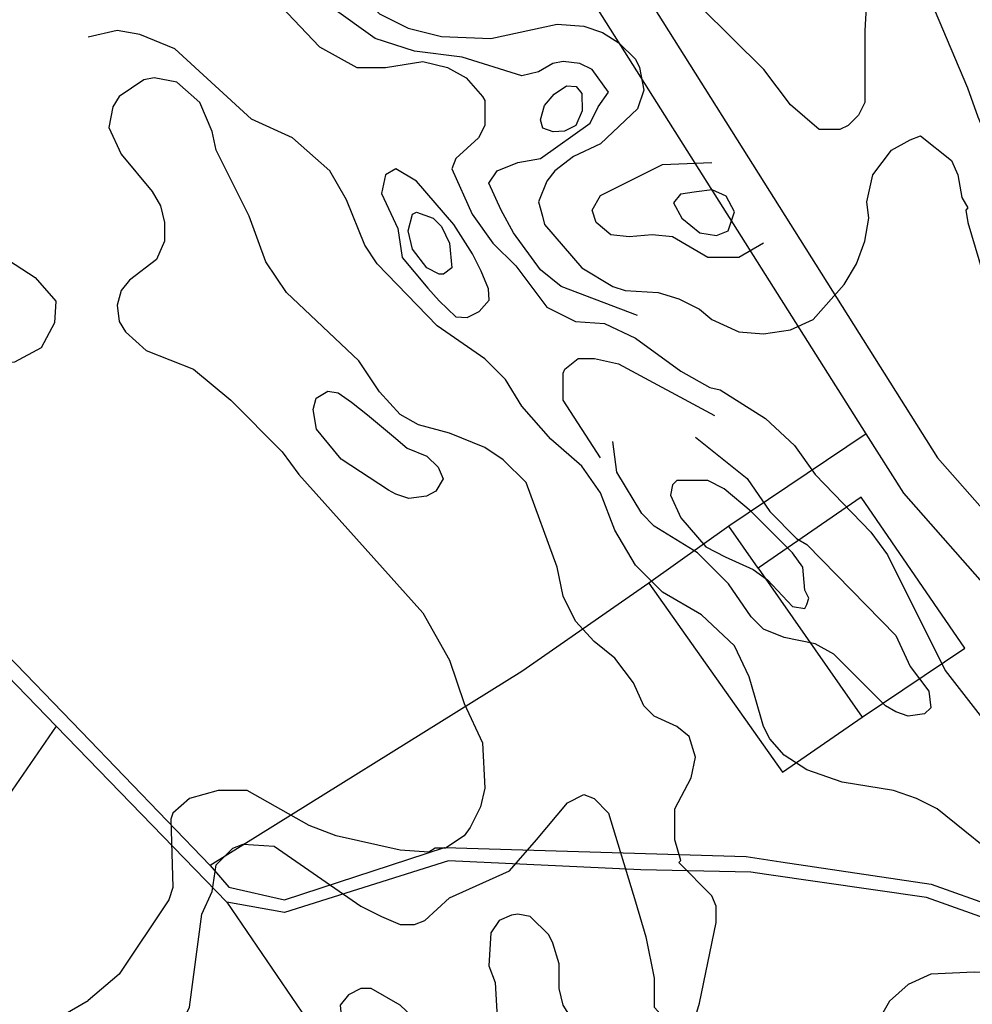
# Model space of a CAD drawing. Units: millimetres. Extents: x 572718 to 588690, y 260655 to 268588.
# Drawn here: x 575979 to 576272, y 263427 to 263730 of the extents above; entities that cross this region are included whole.
import ezdxf

# ---------------------------------------------------------------- set-up
doc = ezdxf.new("R2010")
doc.units = ezdxf.units.MM
doc.linetypes.add('0_18_-_folyamatos', pattern=[0])
doc.layers.add('0110000____TELEK', color=7, linetype='Continuous')
for name, color, linetype, transparency in [('ALAPSZINTVONAL', 31, 'Continuous', 0.7), ('FELEZO_SZINTVONAL', 31, 'Continuous', 0.7), ('FOSZINTVONAL', 31, 'Continuous', 0.7)]:
    doc.layers.add(name, color=color, linetype=linetype, transparency=transparency)
doc.styles.get("Standard").update_dxf_attribs({"font": 'arial.ttf'})
doc.linetypes.add('SZINTVONAL_119', pattern='A,50,-1,["119",Standard,S=3,R=0,X=-0.1,Y=-1.5],-10', length=0.9)
doc.linetypes.add('SZINTVONAL_119.5', pattern='A,50,-1,["119.5",Standard,S=3,R=0,X=-0.1,Y=-1.5],-10', length=0.9)
doc.linetypes.add('SZINTVONAL_120', pattern='A,50,-1,["120",Standard,S=3,R=0,X=-0.1,Y=-1.5],-10', length=0.9)
doc.linetypes.add('SZINTVONAL_120.5', pattern='A,50,-1,["120.5",Standard,S=3,R=0,X=-0.1,Y=-1.5],-10', length=0.9)
doc.linetypes.add('SZINTVONAL_121', pattern='A,50,-1,["121",Standard,S=3,R=0,X=-0.1,Y=-1.5],-10', length=0.9)
doc.linetypes.add('SZINTVONAL_121.5', pattern='A,50,-1,["121.5",Standard,S=3,R=0,X=-0.1,Y=-1.5],-10', length=0.9)
doc.linetypes.add('SZINTVONAL_122', pattern='A,50,-1,["122",Standard,S=3,R=0,X=-0.1,Y=-1.5],-10', length=0.9)
doc.linetypes.add('SZINTVONAL_123', pattern='A,50,-1,["123",Standard,S=3,R=0,X=-0.1,Y=-1.5],-10', length=0.9)

msp = doc.modelspace()

# ---------------------------------------------------------------- linework, layer by layer
at = {"layer": '0110000____TELEK', "color": 250, "linetype": '0_18_-_folyamatos'}
for p, q in [((576031.2, 263959.94), (576261.23, 263594.84)), ((576239.27, 263602.19), (576020.2, 263949.04)), ((576239.27, 263602.19), (576196.99, 263573.81)), ((576250.79, 263583.95), (576239.27, 263602.19)), ((576261.23, 263594.84), (576478.02, 263347.71)), ((575928.27, 263582.75), (575997.92, 263510.69)), ((576237.75, 263582.72), (576206.07, 263560.94)), ((576269.57, 263536.36), (576237.75, 263582.72)), ((576291.4, 263537.8), (576250.79, 263583.95)), ((576196.99, 263573.81), (576172.41, 263556.32)), ((576206.07, 263560.94), (576196.99, 263573.81)), ((575990.24, 263512.32), (575939.38, 263564.78)), ((576206.07, 263560.94), (576237.99, 263515.07)), ((576172.41, 263556.32), (576133.39, 263529.15)), ((576172.41, 263556.32), (576213.57, 263498.16)), ((576237.99, 263515.07), (576269.57, 263536.36)), ((576133.39, 263529.15), (576037.51, 263469.46)), ((575990.24, 263512.32), (575859.06, 263322.81)), ((576042.7, 263458.21), (575990.24, 263512.32)), ((576213.57, 263498.16), (576237.99, 263515.07)), ((575997.92, 263510.69), (576037.51, 263469.46)), ((576060.36, 263458.91), (576109.57, 263475.01)), ((576109.57, 263475.01), (576202.34, 263472.23)), ((576110.86, 263470.94), (576060.36, 263455.03)), ((576169.97, 263468.16), (576110.86, 263470.94)), ((576202.34, 263472.23), (576213.04, 263470.63)), ((576213.04, 263470.63), (576259.23, 263463.72)), ((576037.51, 263469.46), (576043.25, 263462.8)), ((576203.82, 263467.42), (576169.97, 263468.16)), ((576208.56, 263466.74), (576203.82, 263467.42)), ((576257.75, 263459.65), (576208.56, 263466.74)), ((576043.25, 263462.8), (576060.36, 263458.91)), ((576259.23, 263463.72), (576342.11, 263434.49)), ((576060.36, 263455.03), (576042.7, 263458.21)), ((576042.7, 263458.21), (576099.73, 263374.69)), ((576341.37, 263430.05), (576257.75, 263459.65))]:
    msp.add_line(p, q, dxfattribs=at)
at = {"layer": 'ALAPSZINTVONAL', "linetype": 'SZINTVONAL_121', "ltscale": 0.5, "elevation": 121, "flags": 128}
for points in [[(576000, 263799.984), (576007.669, 263794.232), (576010.844, 263789.152), (576014.019, 263782.167), (576015.924, 263774.547), (576022.909, 263763.117), (576034.974, 263751.687), (576049.579, 263744.067), (576071.169, 263721.207), (576082.599, 263714.857), (576091.489, 263714.857), (576102.919, 263716.762), (576110.539, 263714.857), (576116.254, 263711.682), (576121.334, 263705.967), (576121.969, 263704.697), (576121.969, 263697.077), (576120.064, 263693.267), (576113.079, 263686.917), (576111.809, 263683.742), (576118.159, 263669.772), (576124.509, 263660.882), (576131.494, 263653.897), (576141.019, 263641.197), (576149.909, 263636.752), (576158.799, 263636.117), (576168.324, 263631.672), (576182.294, 263621.512), (576191.184, 263616.432), (576194.359, 263615.797), (576208.329, 263606.907), (576217.219, 263598.652), (576223.569, 263589.762), (576240.714, 263571.982), (576245.794, 263564.997), (576263.574, 263529.437), (576285.799, 263500.862), (576297.864, 263477.367)], [(576283.894, 263468.477), (576261.034, 263486.892), (576254.684, 263490.067), (576247.699, 263492.607), (576231.824, 263495.147), (576221.029, 263498.957), (576214.044, 263503.402), (576209.599, 263508.482), (576207.694, 263512.292), (576205.154, 263521.182), (576205.154, 263521.182), (576203.249, 263527.532), (576198.804, 263537.057), (576188.644, 263546.582), (576176.579, 263553.567), (576168.324, 263561.822), (576161.974, 263572.617), (576157.529, 263584.047), (576151.814, 263592.302), (576142.289, 263600.557), (576133.399, 263610.717), (576128.319, 263618.972), (576121.969, 263625.322), (576107.364, 263635.482), (576088.949, 263654.532), (576085.139, 263660.247), (576079.424, 263674.217), (576074.344, 263683.107), (576062.914, 263693.267), (576050.214, 263698.982), (576026.719, 263720.572), (576015.924, 263725.017), (576008.939, 263726.287), (576000, 263724.224)], [(576139.164, 263698.738), (576140.392, 263703.204), (576143.285, 263706.706), (576147.142, 263709.245), (576150.123, 263708.983), (576151.876, 263706.881), (576151.964, 263701.54), (576149.947, 263697.074), (576146.528, 263695.323), (576143.022, 263695.061), (576139.866, 263696.199), (576139.164, 263698.738)]]:
    msp.add_lwpolyline(points, dxfattribs=at)
at = {"layer": 'ALAPSZINTVONAL', "linetype": 'SZINTVONAL_119', "ltscale": 0.5, "elevation": 119, "flags": 128}
for points in [[(576182.972, 263676.007), (576182.167, 263675.879), (576179.988, 263673.307), (576182.563, 263668.56), (576188.108, 263664.01), (576193.258, 263663.219), (576196.823, 263664.603), (576198.803, 263670.538), (576196.229, 263675.285), (576191.871, 263677.263), (576187.118, 263676.67), (576187.118, 263676.67), (576183.562, 263676.102)], [(576130.214, 263454.231), (576126.414, 263452.602), (576123.874, 263448.792), (576123.239, 263438.632), (576125.144, 263433.552), (576125.779, 263422.757), (576120.064, 263415.772), (576113.079, 263414.502), (576106.729, 263416.407), (576095.934, 263426.567), (576087.044, 263431.647), (576083.869, 263431.647), (576080.059, 263429.742), (576077.519, 263426.567), (576078.154, 263420.217), (576081.329, 263413.867), (576087.044, 263406.247), (576089.584, 263399.897), (576090.219, 263385.927), (576078.154, 263375.132), (576075.614, 263367.512), (576076.249, 263363.702), (576083.234, 263356.082), (576086.409, 263354.177), (576091.489, 263352.907), (576099.744, 263352.907), (576109.269, 263357.352), (576123.239, 263372.592), (576130.224, 263383.387), (576133.399, 263385.927), (576146.099, 263390.372), (576151.179, 263395.452), (576154.354, 263401.802), (576154.354, 263410.692), (576152.449, 263416.407), (576146.099, 263426.567), (576144.829, 263431.647), (576144.829, 263439.267), (576142.924, 263445.617), (576141.654, 263448.157), (576135.939, 263453.872), (576132.129, 263454.507)]]:
    msp.add_lwpolyline(points, close=True, dxfattribs=at)
at = {"layer": 'ALAPSZINTVONAL', "linetype": 'SZINTVONAL_122', "ltscale": 0.5, "elevation": 122, "flags": 128}
msp.add_lwpolyline([(576107.999, 263651.357), (576104.189, 263653.262), (576099.744, 263658.977), (576098.474, 263664.692), (576099.744, 263669.772), (576101.014, 263670.407), (576106.094, 263668.502), (576108.634, 263665.962), (576111.174, 263660.882), (576111.809, 263653.262), (576109.269, 263651.357)], close=True, dxfattribs=at)
msp.add_lwpolyline([(576186.739, 263601.192), (576202.614, 263588.492), (576209.599, 263578.332), (576217.854, 263570.077), (576221.029, 263568.172), (576248.334, 263540.232), (576252.779, 263530.707), (576258.494, 263523.087), (576259.129, 263518.007), (576259.129, 263518.007), (576257.224, 263516.102), (576252.144, 263515.467), (576248.334, 263516.737), (576245.159, 263518.642), (576229.284, 263534.517), (576223.569, 263537.692), (576214.044, 263539.597), (576207.694, 263542.137), (576203.884, 263545.947), (576196.899, 263556.107), (576187.374, 263565.632), (576174.039, 263573.887), (576170.229, 263577.697), (576162.609, 263590.397), (576161.339, 263599.922)], dxfattribs=at)
at = {"layer": 'ALAPSZINTVONAL', "linetype": 'SZINTVONAL_123', "ltscale": 0.5, "elevation": 123, "flags": 128}
msp.add_lwpolyline([(576220.394, 263548.487), (576221.029, 263549.757), (576221.664, 263551.662), (576220.394, 263554.202), (576219.759, 263561.187), (576216.584, 263565.632), (576203.884, 263578.332), (576195.629, 263585.317), (576190.549, 263587.857), (576181.024, 263587.857), (576179.754, 263586.587), (576179.119, 263583.412), (576182.294, 263576.427), (576189.914, 263567.537), (576195.947, 263564.362), (576195.947, 263564.362), (576204.519, 263560.552), (576208.964, 263557.377), (576216.584, 263549.122)], close=True, dxfattribs=at)
at = {"layer": 'FELEZO_SZINTVONAL', "linetype": 'SZINTVONAL_119.5', "ltscale": 0.5, "elevation": 119.5, "flags": 128}
for points in [[(576300.404, 263549.757), (576295.959, 263569.442), (576294.689, 263580.237), (576295.959, 263585.317), (576303.579, 263597.382), (576308.024, 263604.367), (576309.929, 263613.257), (576309.294, 263624.052), (576294.689, 263645.007), (576289.609, 263655.167), (576281.989, 263669.137), (576279.449, 263676.757), (576276.909, 263691.997), (576273.734, 263699.617), (576270.559, 263708.507), (576256.589, 263741.527), (576253.414, 263748.512), (576249.604, 263752.322), (576247.064, 263753.592), (576243.889, 263753.592), (576240.714, 263750.417), (576239.444, 263747.877), (576239.444, 263737.082), (576238.809, 263726.287), (576238.809, 263704.062), (576236.904, 263700.252), (576233.729, 263697.077), (576231.189, 263695.807), (576224.839, 263695.807), (576215.949, 263703.427), (576207.753, 263714.281), (576178.425, 263743.374), (576172.134, 263751.687), (576163.879, 263760.577), (576157.529, 263772.642), (576155.624, 263781.532), (576156.259, 263782.167), (576155.624, 263789.152), (576157.529, 263796.137), (576161.974, 263801.852), (576168.324, 263810.742), (576170.864, 263818.362), (576174.039, 263824.077), (576184.834, 263834.237), (576187.374, 263841.222)], [(576207.694, 263660.882), (576200.074, 263656.437), (576190.549, 263656.437), (576179.754, 263662.787), (576173.404, 263663.422), (576166.419, 263662.787), (576160.704, 263663.422), (576156.259, 263667.232), (576154.989, 263671.042), (576157.529, 263675.487), (576176.579, 263685.012), (576191.819, 263685.647)], [(576092.389, 263584.916), (576077.849, 263594.446), (576070.276, 263603.674), (576069.216, 263609.724), (576070.124, 263613.204), (576073.759, 263615.321), (576076.94, 263614.868), (576081.029, 263611.993), (576085.876, 263608.06), (576093.903, 263601.404), (576098.144, 263597.774), (576104.202, 263595.354), (576107.686, 263592.026), (576109.2, 263588.395), (576106.929, 263584.613), (576104.051, 263583.101), (576098.598, 263582.344), (576094.661, 263583.706), (576092.389, 263584.916)], [(576000, 263389.394), (576022.434, 263411.163), (576027.354, 263417.677), (576031.164, 263425.932), (576034.974, 263454.507), (576038.149, 263461.492), (576039.419, 263469.747), (576044.499, 263474.827), (576047.674, 263476.097), (576057.199, 263475.462), (576083.869, 263457.047), (576090.219, 263453.872), (576095.934, 263451.332), (576100.379, 263451.332), (576103.554, 263452.602), (576111.174, 263459.587), (576129.589, 263467.842), (576137.844, 263477.367), (576144.194, 263484.987), (576147.369, 263488.797), (576152.449, 263491.337), (576155.624, 263490.067), (576160.069, 263485.622), (576168.324, 263458.317), (576171.499, 263447.522), (576174.039, 263434.822), (576174.039, 263425.932), (576175.309, 263424.662), (576174.674, 263420.852), (576173.404, 263404.342), (576172.134, 263396.087), (576172.134, 263386.562), (576174.674, 263377.672), (576177.849, 263372.592), (576182.929, 263367.512), (576187.374, 263364.337), (576191.184, 263363.702), (576200.709, 263363.702), (576208.964, 263365.607), (576219.124, 263368.782), (576239.444, 263373.227), (576248.334, 263377.672), (576260.399, 263387.197), (576268.019, 263392.912), (576281.354, 263401.802), (576307.389, 263403.707), (576316.914, 263406.882), (576323.264, 263410.057), (576332.154, 263420.217), (576335.329, 263429.107), (576336.599, 263434.822), (576335.964, 263436.727), (576337.234, 263439.267)]]:
    msp.add_lwpolyline(points, dxfattribs=at)
at = {"layer": 'FELEZO_SZINTVONAL', "linetype": 'SZINTVONAL_120.5', "ltscale": 0.5, "elevation": 120.5, "flags": 128}
msp.add_lwpolyline([(576168.959, 263638.657), (576145.464, 263647.547), (576139.114, 263652.627), (576130.859, 263664.057), (576127.049, 263671.042), (576123.239, 263679.297), (576125.779, 263683.107), (576132.129, 263685.647), (576139.114, 263686.917), (576154.354, 263697.712), (576156.894, 263702.792), (576160.069, 263707.237), (576154.989, 263714.222), (576151.179, 263716.127), (576146.099, 263716.762), (576142.924, 263716.127), (576138.479, 263713.587), (576133.399, 263712.317), (576123.239, 263715.492), (576114.984, 263718.032), (576100.379, 263719.937), (576088.314, 263723.747), (576074.979, 263733.272)], dxfattribs=at)
at = {"layer": 'FELEZO_SZINTVONAL', "linetype": 'SZINTVONAL_121.5', "ltscale": 0.5, "elevation": 121.5, "flags": 128}
msp.add_lwpolyline([(576091.489, 263681.837), (576090.219, 263676.122), (576095.299, 263665.327), (576096.569, 263656.437), (576104.504, 263646.976), (576107.976, 263643.101), (576113.082, 263638.205), (576116.554, 263638.001), (576120.231, 263639.837), (576123.295, 263643.305), (576123.09, 263646.772), (576120.844, 263652.28), (576118.188, 263657.584), (576112.444, 263666.597), (576101.014, 263679.932), (576094.664, 263683.742)], close=True, dxfattribs=at)
msp.add_lwpolyline([(576157.529, 263594.842), (576146.099, 263612.622), (576146.099, 263620.877), (576146.579, 263622.089), (576150.663, 263625.353), (576155.77, 263625.353), (576163.076, 263623.739), (576192.622, 263607.856)], dxfattribs=at)
at = {"layer": 'FOSZINTVONAL', "linetype": 'SZINTVONAL_120', "lineweight": 30, "ltscale": 0.5, "elevation": 120, "flags": 128}
for points in [[(576014.114, 264000), (576027.354, 263987.907), (576041.959, 263977.747), (576062.279, 263967.587), (576077.519, 263963.142), (576079.424, 263964.412), (576088.949, 263963.777), (576097.839, 263965.682), (576105.459, 263965.682), (576113.714, 263961.872), (576116.254, 263960.602), (576119.429, 263955.522), (576121.969, 263945.997), (576123.874, 263925.677), (576123.239, 263908.532), (576126.414, 263895.832), (576130.859, 263885.672), (576135.304, 263881.227), (576142.924, 263878.687), (576144.829, 263878.687), (576151.179, 263880.592), (576154.354, 263884.402), (576156.259, 263890.117), (576156.259, 263902.182), (576154.989, 263903.452), (576153.084, 263909.802), (576153.084, 263914.247), (576154.354, 263917.422), (576156.259, 263919.327), (576160.069, 263920.597), (576163.244, 263920.597), (576168.324, 263918.692), (576173.404, 263918.692), (576175.309, 263921.232), (576176.579, 263930.122), (576170.864, 263945.362), (576170.229, 263951.077), (576171.499, 263953.617), (576170.864, 263954.252), (576171.499, 263958.697), (576181.024, 263983.462), (576184.199, 263989.812), (576188.009, 263994.257), (576193.724, 263997.432), (576196.264, 263998.067), (576200.074, 263997.432), (576205.789, 263992.352), (576207.059, 263989.177), (576208.329, 263956.792), (576205.154, 263944.092), (576201.344, 263936.472), (576197.534, 263931.392), (576193.724, 263922.502), (576193.089, 263903.452), (576190.549, 263899.007), (576184.834, 263892.657), (576181.024, 263885.672), (576180.389, 263873.607), (576183.564, 263858.367), (576184.199, 263855.827), (576182.294, 263848.842), (576175.944, 263842.492), (576161.339, 263836.777), (576156.894, 263832.967), (576154.354, 263825.982), (576153.719, 263817.092), (576149.274, 263813.917), (576143.559, 263813.917), (576138.479, 263820.267), (576134.669, 263827.252), (576128.319, 263850.112), (576121.334, 263864.082), (576114.349, 263869.797), (576112.444, 263869.797), (576106.729, 263866.622), (576104.189, 263863.447), (576104.824, 263855.827), (576124.509, 263820.267), (576126.414, 263814.552), (576126.414, 263808.202), (576123.874, 263805.662), (576122.604, 263806.297), (576120.064, 263808.837), (576116.254, 263817.727), (576109.904, 263822.172), (576105.459, 263822.807), (576097.839, 263818.997), (576092.759, 263812.647), (576088.949, 263802.487), (576093.394, 263778.357), (576093.394, 263775.817), (576090.854, 263768.832), (576082.599, 263759.307), (576078.789, 263751.052), (576080.059, 263743.432), (576082.599, 263738.352), (576089.584, 263731.367), (576098.474, 263726.922), (576108.634, 263724.382), (576123.874, 263723.747), (576144.194, 263728.192), (576144.194, 263728.192), (576152.449, 263727.557), (576158.164, 263725.652), (576163.244, 263722.477), (576168.324, 263717.397), (576169.594, 263714.857), (576170.864, 263707.872), (576168.959, 263702.157), (576157.529, 263691.362), (576149.274, 263687.552), (576143.559, 263683.107), (576141.019, 263679.932), (576138.479, 263673.582), (576139.749, 263669.137), (576140.384, 263666.597), (576151.814, 263653.262), (576161.339, 263647.547), (576165.149, 263646.277), (576175.309, 263645.642), (576181.659, 263643.737), (576188.009, 263640.562), (576191.819, 263637.387), (576200.074, 263633.577), (576207.694, 263632.942), (576215.949, 263634.212), (576222.934, 263637.387), (576232.459, 263648.182), (576236.269, 263654.532), (576238.809, 263661.517), (576240.079, 263668.502), (576239.444, 263673.582), (576241.349, 263681.837), (576247.064, 263689.457), (576252.779, 263692.632), (576255.954, 263693.902), (576265.479, 263686.282), (576267.384, 263681.837), (576268.654, 263674.852), (576270.559, 263671.677), (576269.924, 263671.042), (576270.559, 263667.232), (576275.004, 263651.992), (576279.449, 263641.832), (576285.799, 263632.942), (576287.704, 263627.862), (576288.339, 263619.607), (576287.069, 263611.352), (576280.084, 263590.397), (576280.084, 263579.602), (576283.259, 263572.617), (576289.609, 263564.362), (576291.514, 263559.282), (576290.879, 263545.312), (576285.799, 263535.152), (576285.164, 263530.707), (576288.339, 263520.547), (576295.959, 263507.212), (576301.039, 263486.892), (576304.849, 263480.542)], [(575514.439, 263909.688), (575503.962, 263929.055), (575505.867, 263934.453), (575510.312, 263936.993), (575521.107, 263934.77), (575535.077, 263927.785), (575563.017, 263910.64), (575577.622, 263898.575), (575609.372, 263867.46), (575622.707, 263856.348), (575634.137, 263849.045), (575683.667, 263823.328), (575716.369, 263813.168), (575730.022, 263805.865), (575742.404, 263794.118), (575754.469, 263771.258), (575768.757, 263757.605), (575801.142, 263737.92), (575825.907, 263717.6), (575864.642, 263698.868), (575868.452, 263695.058), (575870.357, 263689.66), (575870.357, 263686.485), (575866.864, 263682.675), (575860.832, 263680.77), (575843.052, 263683.628), (575831.304, 263683.628), (575827.812, 263682.358), (575824.319, 263674.738), (575824.637, 263663.943), (575829.399, 263650.925), (575835.749, 263641.4), (575865.912, 263617.905), (575872.579, 263609.968), (575881.469, 263581.71), (575888.43, 263565.005), (575894.544, 263554.435), (575915.124, 263530.91), (575921.792, 263519.163), (575924.332, 263510.59), (575927.507, 263475.983), (575931.634, 263453.758), (575936.714, 263435.025), (575943.382, 263420.103), (575951.319, 263414.07), (575963.384, 263412.483), (575981.482, 263417.245), (576000, 263427.991)], [(576315.644, 263467.207), (576330.249, 263454.507), (576332.154, 263450.697), (576332.789, 263443.077), (576328.344, 263436.727), (576321.994, 263434.187), (576316.914, 263433.552), (576305.484, 263434.822), (576292.784, 263434.187), (576285.164, 263436.092), (576272.464, 263436.727), (576259.129, 263436.092), (576252.144, 263432.917), (576246.429, 263427.837), (576238.809, 263414.502), (576233.729, 263409.422), (576221.029, 263404.977), (576204.519, 263396.087), (576195.629, 263395.452), (576191.184, 263397.357), (576186.739, 263402.437), (576184.199, 263408.152), (576184.199, 263414.502), (576188.009, 263427.202), (576193.089, 263451.967), (576193.089, 263457.047), (576191.819, 263460.222), (576181.659, 263470.382), (576182.294, 263471.017), (576180.389, 263477.367), (576180.389, 263486.892), (576185.469, 263496.417), (576186.739, 263502.767), (576184.834, 263509.117), (576181.024, 263512.292), (576174.039, 263515.467), (576170.864, 263518.642), (576167.689, 263525.627), (576161.974, 263533.247), (576155.624, 263538.327), (576149.909, 263544.677), (576146.099, 263552.297), (576144.194, 263561.187), (576134.669, 263587.222), (576127.684, 263594.207), (576121.969, 263598.017), (576111.174, 263602.462), (576101.649, 263605.002), (576095.934, 263608.177), (576089.584, 263615.162), (576083.234, 263624.687), (576061.009, 263645.642), (576054.659, 263655.167), (576049.579, 263669.137), (576039.419, 263689.457), (576038.149, 263695.172), (576034.339, 263704.062), (576027.354, 263710.412), (576020.369, 263711.682), (576017.194, 263711.047), (576009.574, 263705.967), (576007.669, 263702.792), (576006.399, 263696.442), (576010.209, 263688.187), (576019.734, 263676.757), (576022.274, 263672.312), (576023.544, 263667.232), (576023.544, 263661.517), (576021.004, 263655.802), (576012.749, 263649.452), (576010.209, 263646.277), (576008.939, 263641.832), (576009.574, 263636.752), (576011.479, 263633.577), (576017.829, 263627.862), (576032.434, 263622.147), (576043.864, 263612.622), (576059.739, 263596.747), (576064.819, 263589.762), (576102.919, 263547.217), (576111.174, 263532.612), (576115.619, 263519.277), (576121.334, 263507.212), (576121.969, 263493.242), (576120.699, 263487.527), (576117.524, 263481.177), (576115.619, 263478.637), (576109.904, 263474.827), (576106.729, 263474.827), (576104.824, 263473.557), (576095.934, 263474.192), (576076.249, 263478.637), (576067.994, 263481.812), (576048.944, 263492.607), (576040.054, 263492.607), (576031.164, 263490.067), (576026.084, 263485.622), (576025.449, 263483.717), (576026.084, 263462.762), (576024.814, 263458.952), (576009.574, 263436.092), (576009.574, 263436.092), (576000, 263427.991)], [(575966.559, 263623.62), (575956.717, 263624.573), (575946.874, 263627.748), (575938.619, 263632.193), (575933.222, 263639.813), (575933.539, 263651.243), (575936.397, 263656.323), (575940.524, 263659.18), (575954.812, 263661.085), (575973.544, 263656.958), (575983.704, 263650.29), (575990.054, 263642.988), (575989.737, 263636.32), (575985.609, 263628.7), (575977.354, 263624.255), (575966.559, 263623.62)]]:
    msp.add_lwpolyline(points, dxfattribs=at)

doc.saveas('drawing.dxf')
